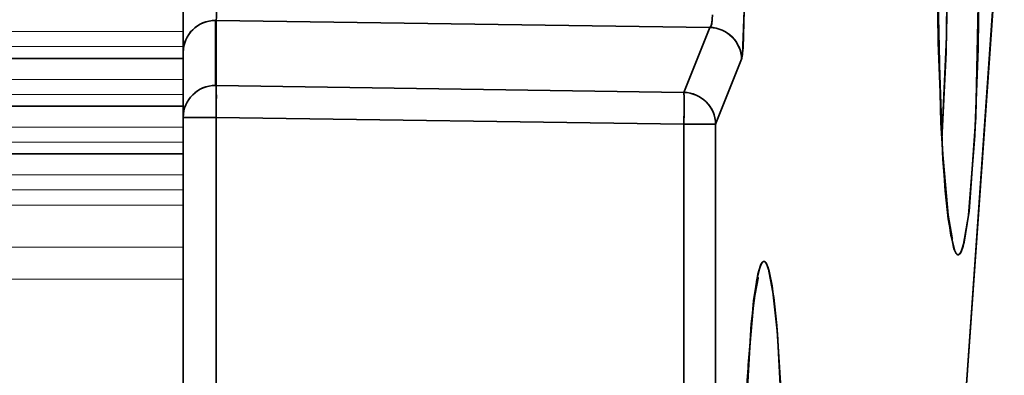
# Model space of a CAD drawing. Extents: x -199 to 2746, y -64 to 1181.
# Drawn here: x 954 to 969, y 464 to 469 of the extents above; entities that cross this region are included whole.
import ezdxf

# ---------------------------------------------------------------- set-up
doc = ezdxf.new("R2010")
doc.units = 0

msp = doc.modelspace()

# ---------------------------------------------------------------- linework, layer by layer
at = {"color": 7, "lineweight": 35}
for p, q in [((956.08, 477.809), (956.08, 467.234)), ((968.027, 461.943), (968.741, 472.167)), ((968.027, 461.943), (968.741, 472.167)), ((968.031, 461.962), (968.741, 472.133)), ((956.08, 468.933), (956.08, 469.685)), ((956.08, 469.685), (956.08, 468.933)), ((956.58, 469.425), (956.58, 468.42)), ((956.58, 469.425), (956.589, 469.425)), ((956.58, 469.425), (956.58, 468.42)), ((956.589, 469.425), (956.589, 468.42)), ((964.201, 469.317), (956.589, 469.425)), ((956.589, 469.425), (956.589, 468.42)), ((964.201, 469.317), (956.589, 469.425)), ((963.8, 468.314), (964.201, 469.317)), ((964.201, 469.317), (963.8, 468.314)), ((234.08, 468.839), (956.08, 468.839)), ((956.08, 467.928), (956.08, 468.933)), ((956.08, 468.933), (956.08, 467.928)), ((964.691, 468.825), (964.29, 467.822)), ((964.691, 468.825), (964.29, 467.822)), ((956.589, 468.42), (956.58, 468.42)), ((956.589, 468.42), (956.58, 468.42)), ((956.589, 468.42), (963.8, 468.314)), ((963.8, 468.314), (956.589, 468.42)), ((234.08, 468.101), (956.08, 468.101)), ((956.08, 440.968), (956.08, 467.928)), ((956.08, 467.928), (956.58, 467.928)), ((956.08, 467.928), (956.58, 467.928)), ((956.08, 467.928), (956.08, 440.968)), ((956.58, 467.928), (956.589, 467.928)), ((956.58, 467.928), (956.589, 467.928)), ((963.8, 467.822), (956.589, 467.928)), ((956.589, 467.928), (956.589, 440.968)), ((963.8, 467.822), (956.589, 467.928)), ((956.589, 467.928), (956.589, 440.968)), ((963.8, 446.171), (963.8, 467.822)), ((963.8, 467.822), (964.29, 467.822)), ((963.8, 467.822), (964.29, 467.822)), ((963.8, 467.822), (963.8, 446.171)), ((964.29, 467.822), (964.29, 446.171)), ((964.29, 467.822), (964.29, 446.171)), ((234.08, 467.363), (956.08, 467.363)), ((956.08, 466.25), (956.08, 467.234)), ((956.08, 439.94), (956.08, 466.25))]:
    msp.add_line(p, q, dxfattribs=at)
at = {"color": 7, "lineweight": 13}
for p, q in [((234.08, 469.253), (956.08, 469.253)), ((234.08, 469.021), (956.088, 469.021)), ((234.08, 468.836), (956.08, 468.836)), ((234.08, 468.515), (956.08, 468.515)), ((234.08, 468.283), (956.08, 468.283)), ((234.08, 468.098), (956.08, 468.098)), ((234.08, 467.777), (956.08, 467.777)), ((234.08, 467.545), (956.08, 467.545)), ((234.08, 467.36), (956.08, 467.36)), ((234.08, 467.039), (956.08, 467.039)), ((234.08, 466.807), (956.08, 466.807)), ((234.08, 466.575), (956.08, 466.575)), ((234.08, 465.924), (956.08, 465.924)), ((234.08, 465.431), (956.08, 465.431))]:
    msp.add_line(p, q, dxfattribs=at)
at = {"color": 7, "lineweight": 35}
for points in [[(968.351, 470.41), (968.301, 467.931), (968.197, 466.476), (968.107, 465.94), (968.075, 465.851), (968.058, 465.824), (968.042, 465.809), (968.026, 465.806), (968.009, 465.815), (967.999, 465.827), (967.977, 465.868), (967.914, 466.112), (967.849, 466.597), (967.793, 467.279), (967.721, 469.083), (967.708, 470.41)], [(968.351, 470.41), (968.336, 468.992), (968.287, 467.65), (968.19, 466.417), (968.122, 466.003), (968.076, 465.855), (968.052, 465.817), (968.04, 465.808), (968.025, 465.806), (968.015, 465.81), (967.998, 465.827), (967.965, 465.898), (967.876, 466.364), (967.83, 466.795), (967.762, 467.843), (967.708, 470.41)], [(967.915, 466.105), (967.939, 466.061), (967.94, 466.06), (967.938, 466.066), (967.874, 466.416), (967.787, 467.409), (967.716, 469.451), (967.709, 470.41)], [(967.777, 467.584), (967.85, 469.161), (967.866, 470.41)], [(967.866, 470.41), (967.844, 468.935), (967.777, 467.584)], [(964.731, 469.576), (964.706, 468.897), (964.691, 468.825)], [(964.731, 469.576), (964.716, 469.002), (964.696, 468.841), (964.691, 468.825)], [(964.201, 469.317), (964.214, 469.33), (964.233, 469.383), (964.243, 469.513)], [(964.243, 469.513), (964.229, 469.367), (964.216, 469.334), (964.208, 469.323), (964.201, 469.317)], [(964.714, 461.114), (964.747, 463.132), (964.839, 464.743), (964.924, 465.419), (964.971, 465.611), (965.003, 465.681), (965.019, 465.699), (965.032, 465.704), (965.044, 465.703), (965.052, 465.698), (965.068, 465.68), (965.116, 465.556), (965.163, 465.328), (965.245, 464.588), (965.331, 462.911), (965.356, 461.114)], [(964.714, 461.114), (964.73, 462.527), (964.778, 463.866), (964.876, 465.095), (964.943, 465.509), (964.989, 465.656), (965.013, 465.693), (965.025, 465.702), (965.04, 465.704), (965.05, 465.7), (965.066, 465.683), (965.1, 465.611), (965.189, 465.145), (965.235, 464.713), (965.302, 463.664), (965.356, 461.114)], [(964.921, 465.405), (964.945, 465.45), (964.946, 465.451), (964.944, 465.445), (964.881, 465.095), (964.794, 464.105), (964.722, 462.006), (964.716, 461.114)]]:
    msp.add_lwpolyline(points, dxfattribs=at)
for centre, radius, start, end in [((955.022, 469.524), 1.571, 356.3837, 3.5712), ((955.06, 469.524), 1.533, 356.3035, 3.6684), ((956.576, 468.928), 0.496, 89.4999, 179.4916), ((964.188, 468.814), 0.503, 1.2481, 88.5921), ((956.576, 467.923), 0.497, 89.5674, 179.4404), ((945.541, 468.2), 11.05, 358.5887, 1.1416), ((963.788, 467.811), 0.503, 1.2758, 88.549), ((952.948, 468.093), 10.856, 358.5679, 1.1666)]:
    msp.add_arc(centre, radius, start, end, dxfattribs=at)
for centre, major_axis, ratio, start_param, end_param in [((956.58, 468.933), (-0.5, 0), 0.984808, 4.712389, 6.283185), ((956.58, 468.933), (-0.5, 0), 0.984808, 4.694936, 4.712389), ((964.192, 468.825), (-0.464, 0.185), 0.982687, 3.52762, 5.06889), ((956.58, 467.928), (-0.5, 0), 0.984808, 4.712389, 6.283185), ((956.58, 467.928), (0.007, 0.5), 0.017451, 4.712645, 6.108652), ((963.792, 467.822), (0.007, 0.5), 0.017451, 4.712645, 6.108652), ((963.792, 467.822), (-0.464, 0.185), 0.982687, 3.52762, 5.06889)]:
    msp.add_ellipse(centre, major_axis=major_axis, ratio=ratio, start_param=start_param, end_param=end_param, dxfattribs=at)

doc.saveas('drawing.dxf')
